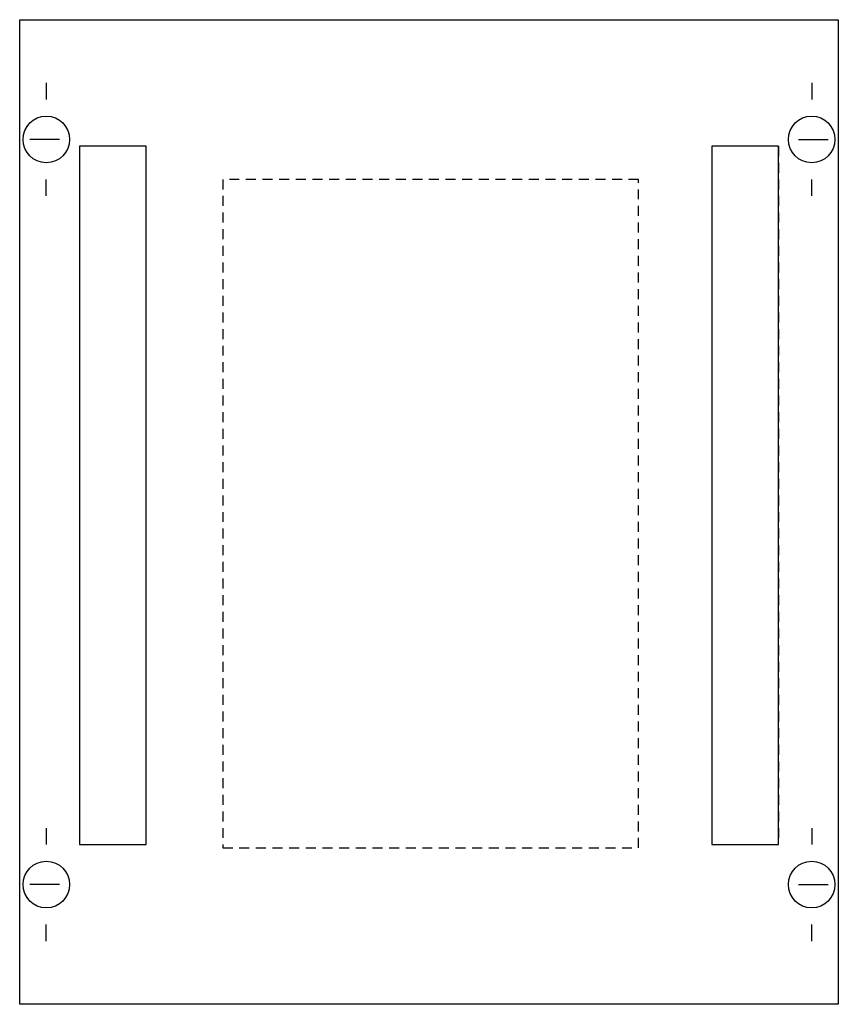
# Model space of a CAD drawing. Extents: x 0.2 to 24.8, y 0.2 to 29.8.
import ezdxf

# ---------------------------------------------------------------- set-up
doc = ezdxf.new("R2010")
doc.units = 0
doc.linetypes.add('L000000020000FFFFFF', pattern=[0])
doc.linetypes.add('L014100020032000000', pattern=[0.5, 0.3, -0.2])
doc.layers.get('0').update_dxf_attribs({"linetype": 'CONTINUOUS'})
doc.layers.add('1', color=7, linetype='CONTINUOUS')
doc.layers.add('31', color=7, linetype='CONTINUOUS')

# ---------------------------------------------------------------- blocks, each defined once
blk = doc.blocks.new('mbr102')
at = {"layer": '1', "color": 7, "linetype": 'CONTINUOUS'}
for p, q in [((1, 27.9), (1, 27.4)), ((24, 27.9), (24, 27.4)), ((1.4, 26.2), (0.5, 26.2)), ((23.6, 26.2), (24.5, 26.2)), ((1, 24.5), (1, 25)), ((24, 24.5), (24, 25)), ((1, 5.5), (1, 5)), ((24, 5.5), (24, 5)), ((1.4, 3.8), (0.5, 3.8)), ((23.6, 3.8), (24.5, 3.8)), ((1, 2.1), (1, 2.6)), ((24, 2.1), (24, 2.6))]:
    blk.add_line(p, q, dxfattribs=at)
blk.add_lwpolyline([(24.8, 29.8), (24.8, 0.2), (0.2, 0.2), (0.2, 29.8)], close=True, dxfattribs=at)
at = {"layer": '1', "color": 7, "linetype": 'L014100020032000000'}
blk.add_lwpolyline([(18.8, 4.9), (18.8, 25), (6.3, 25), (6.3, 4.9)], close=True, dxfattribs=at)
at = {"layer": '1', "color": 7, "linetype": 'CONTINUOUS'}
for centre in [(1, 26.2), (24, 26.2), (1, 3.8), (24, 3.8)]:
    blk.add_circle(centre, 0.7, dxfattribs=at)
at = {"layer": '31', "color": 7, "linetype": 'CONTINUOUS'}
for p, q in [((4, 26), (2, 26)), ((23, 26), (21, 26)), ((2, 5), (4, 5)), ((21, 5), (23, 5))]:
    blk.add_line(p, q, dxfattribs=at)
at = {"layer": '31', "color": 7, "linetype": 'L014100020032000000'}
for p, q in [((2, 26), (2, 5)), ((4, 5), (4, 26)), ((21, 26), (21, 5)), ((23, 26), (23, 5))]:
    blk.add_line(p, q, dxfattribs=at)
at = {"layer": '31', "color": 255, "linetype": 'L000000020000FFFFFF'}
for points in [[(4, 5), (4, 26), (2, 26), (2, 5)], [(23, 5), (23, 26), (21, 26), (21, 5)]]:
    blk.add_lwpolyline(points, close=True, dxfattribs=at)

msp = doc.modelspace()

# ---------------------------------------------------------------- block references
msp.add_blockref('mbr102', (0, 0))

doc.saveas('drawing.dxf')
